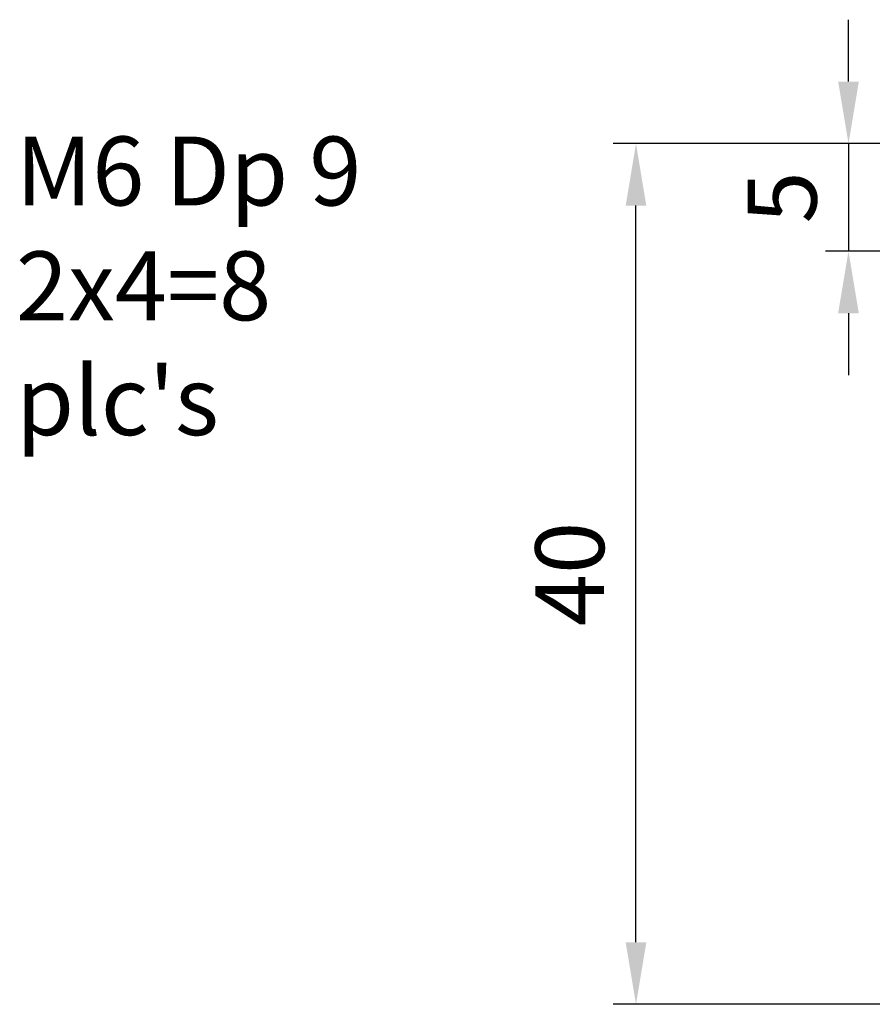
# Model space of a CAD drawing. Units: millimetres. Extents: x 6613 to 6838, y -4986 to -4669.
# Drawn here: x 6721 to 6761, y -4847 to -4801 of the extents above; entities that cross this region are included whole.
import ezdxf

# ---------------------------------------------------------------- set-up
doc = ezdxf.new("R2010")
doc.units = ezdxf.units.MM
doc.layers.add('DIM', color=6, linetype='Continuous')
doc.styles.add('TXT-1', font='txt.shx', dxfattribs={"width": 0.9, "bigfont": 'chineset.shx'})
doc.styles.add('TXT-7', font='txt.shx', dxfattribs={"width": 0.8, "bigfont": 'chineset.shx'})
doc.dimstyles.new('ISO-25', dxfattribs={"dimscale": 1.3, "dimtxt": 2, "dimasz": 1.8, "dimexe": 0.66666, "dimexo": 0.66666, "dimgap": 0.66666, "dimtad": 1, "dimdsep": 46, "dimtxsty": 'TXT-1', "dimcen": 2.5, "dimclrd": 256, "dimclre": 256, "dimclrt": 3, "dimadec": 0, "dimazin": 0, "dimtfac": 0.8, "dimtmove": 0, "dimatfit": 3, "dimfxl": 0, "dimlwd": -1, "dimarcsym": 0})

# ---------------------------------------------------------------- blocks, each defined once
blk = doc.blocks.new('*D7')
at = {"layer": 'Defpoints', "color": 0}
for p in [(2372.113, 1831.913), (2391.549, 1831.913), (2390.691, 1791.913)]:
    blk.add_point(p, dxfattribs=at)
at = {"layer": 'DIM', "lineweight": -2}
for p, q in [((2390.483, 1831.913), (2371.047, 1831.913)), ((2389.624, 1791.913), (2371.047, 1791.913))]:
    blk.add_line(p, q, dxfattribs=at)
at = {"layer": 'DIM'}
blk.add_line((2372.113, 1794.793), (2372.113, 1829.033), dxfattribs=at)
for points in [[(2371.633, 1829.033), (2372.593, 1829.033), (2372.113, 1831.913)], [(2371.633, 1794.793), (2372.593, 1794.793), (2372.113, 1791.913)]]:
    blk.add_solid(points, dxfattribs=at)
at = {"layer": 'DIM', "color": 3, "insert": (2369.447, 1811.913), "char_height": 3.2, "attachment_point": 5, "rotation": 90, "style": 'TXT-1'}
blk.add_mtext('40', dxfattribs=at)
blk = doc.blocks.new('*D12')
at = {"layer": 'Defpoints', "color": 0}
for p in [(2391.549, 1831.913), (2381.992, 1826.913), (2389.549, 1826.913)]:
    blk.add_point(p, dxfattribs=at)
at = {"layer": 'DIM'}
for p, q in [((2381.992, 1834.793), (2381.992, 1837.673)), ((2381.992, 1831.913), (2381.992, 1826.913)), ((2381.992, 1824.033), (2381.992, 1821.153))]:
    blk.add_line(p, q, dxfattribs=at)
at = {"layer": 'DIM', "lineweight": -2}
for p, q in [((2390.483, 1831.913), (2380.925, 1831.913)), ((2388.483, 1826.913), (2380.925, 1826.913))]:
    blk.add_line(p, q, dxfattribs=at)
at = {"layer": 'DIM'}
for points in [[(2381.512, 1834.793), (2382.472, 1834.793), (2381.992, 1831.913)], [(2381.512, 1824.033), (2382.472, 1824.033), (2381.992, 1826.913)]]:
    blk.add_solid(points, dxfattribs=at)
at = {"layer": 'DIM', "color": 3, "insert": (2379.325, 1829.413), "char_height": 3.2, "attachment_point": 5, "rotation": 90, "style": 'TXT-1'}
blk.add_mtext('5', dxfattribs=at)

msp = doc.modelspace()

# ---------------------------------------------------------------- texts
at = {"layer": 'DIM', "color": 3, "insert": (6720.729, -4806.404), "char_height": 3, "attachment_point": 1, "style": 'TXT-7'}
msp.add_mtext("{\\H1.067x;M6 Dp 9\\P2x4=8 plc's} ", dxfattribs=at)

# ---------------------------------------------------------------- dimensions: what is measured, and where the dimension line sits
at = {"layer": 'DIM'}
for base, p1, p2, picture, middle in [((6759.435, -4811.731), (6768.993, -4806.731), (6766.993, -4811.731), '*D12', (6759.435, -4809.231)), ((6749.557, -4806.731), (6768.134, -4846.731), (6768.993, -4806.731), '*D7', (6749.557, -4826.731))]:
    dim = msp.add_linear_dim(base=base, p1=p1, p2=p2, angle=90, dimstyle='ISO-25', override={"dimscale": 1.6}, dxfattribs=at)
    dim.commit()
    dim.dimension.update_dxf_attribs({"geometry": picture, "text_midpoint": middle, "dimtype": 128, "insert": (4377.443, -6638.644)})

doc.saveas('drawing.dxf')
